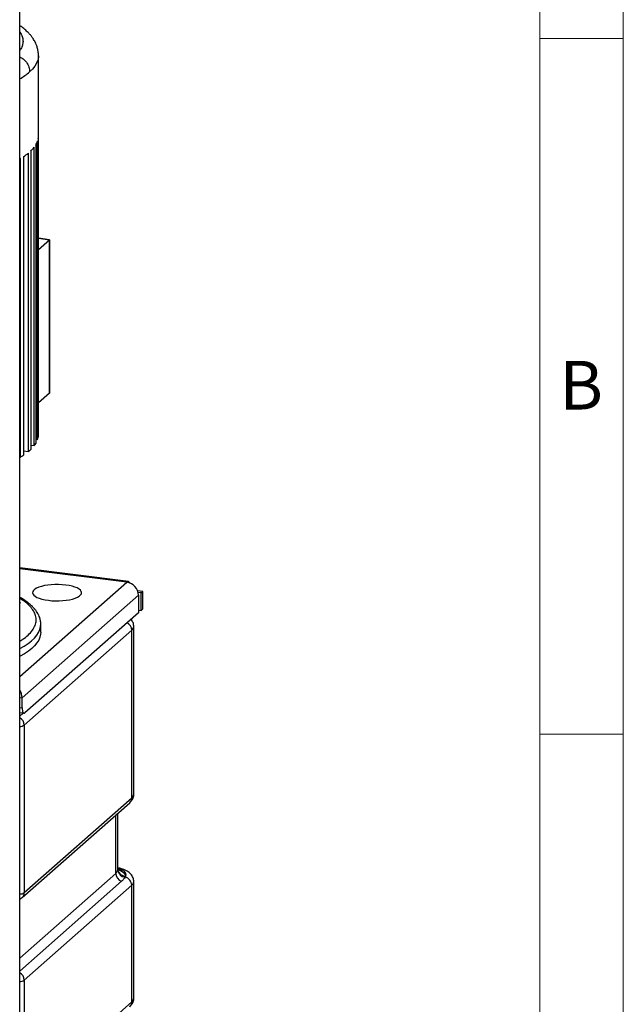
# Model space of a CAD drawing. Units: millimetres. Extents: x 4 to 416, y 4 to 293.
# Drawn here: x 373 to 416, y 179 to 250 of the extents above; entities that cross this region are included whole.
import ezdxf

# ---------------------------------------------------------------- set-up
doc = ezdxf.new("R2010")
doc.units = ezdxf.units.MM
doc.layers.add('SHEET_FORMAT_LINES', color=8, linetype='Continuous')
doc.styles.add('SLDTEXTSTYLE0', font='TXT', dxfattribs={"width": 0.75})

msp = doc.modelspace()

# ---------------------------------------------------------------- linework, layer by layer
at = {"color": 7, "linetype": 'Continuous', "lineweight": 25}
for p, q in [((372.627, 155.387), (372.627, 258.886)), ((373.974, 241.492), (373.974, 247.253)), ((373.969, 220.145), (373.969, 241.384)), ((373.673, 219.232), (373.673, 240.687)), ((373.773, 240.832), (373.773, 219.378)), ((373.915, 219.677), (373.915, 241.131)), ((373.954, 241.285), (373.954, 219.83)), ((372.887, 239.994), (372.887, 218.54)), ((373.258, 218.81), (373.258, 240.264)), ((373.415, 240.402), (373.415, 218.948)), ((372.673, 239.862), (372.627, 239.836)), ((372.673, 218.408), (372.673, 239.862)), ((374.778, 234.03), (373.969, 234.132)), ((374.759, 234.011), (373.969, 234.11)), ((374.759, 234.011), (373.969, 233.314)), ((374.759, 223.011), (374.759, 234.011)), ((374.78, 223.073), (374.78, 234.028)), ((374.759, 223.011), (373.969, 222.315)), ((373.954, 220.147), (373.969, 220.145)), ((373.773, 219.695), (373.915, 219.677)), ((372.887, 218.856), (373.258, 218.81)), ((373.415, 219.265), (373.673, 219.232)), ((372.627, 218.414), (372.673, 218.408)), ((380.432, 209.46), (372.627, 210.444)), ((380.32, 209.416), (372.627, 210.386)), ((372.627, 202.632), (380.32, 209.416)), ((381.466, 208.751), (381.09, 208.798)), ((381.152, 208.474), (372.802, 201.11)), ((381.348, 208.647), (381.128, 208.675)), ((381.152, 208.474), (381.152, 207.217)), ((381.348, 208.647), (381.466, 208.751)), ((381.348, 207.39), (381.348, 208.647)), ((381.466, 207.494), (381.466, 208.751)), ((381.152, 207.414), (381.348, 207.39)), ((381.466, 207.494), (381.348, 207.39)), ((381.152, 207.217), (372.999, 200.026)), ((380.681, 205.963), (372.953, 199.148)), ((374.141, 205.832), (374.141, 206.398)), ((380.681, 193.916), (380.681, 205.963)), ((380.824, 194.178), (380.824, 206.225)), ((372.627, 201.132), (372.802, 201.11)), ((372.802, 200.377), (372.802, 201.11)), ((372.627, 200.399), (372.802, 200.377)), ((372.627, 200.037), (372.929, 199.999)), ((372.869, 200.006), (372.627, 199.793)), ((372.953, 199.148), (372.953, 187.101)), ((372.801, 186.75), (380.528, 193.565)), ((372.953, 187.101), (380.681, 193.916)), ((379.535, 188.484), (379.535, 192.688)), ((379.678, 188.766), (379.678, 192.815)), ((372.627, 182.393), (379.535, 188.484)), ((379.677, 188.739), (379.676, 188.766)), ((380.229, 188.296), (380.196, 188.214)), ((379.95, 187.919), (372.627, 181.46)), ((380.681, 187.63), (372.953, 180.815)), ((380.681, 179.25), (380.681, 187.63)), ((380.824, 179.512), (380.824, 187.892)), ((372.672, 186.665), (372.627, 186.625)), ((372.953, 180.815), (372.953, 172.435)), ((372.953, 172.435), (380.681, 179.25))]:
    msp.add_line(p, q, dxfattribs=at)
at = {"color": 7, "linetype": 'Continuous', "lineweight": 25, "flags": 128}
for points in [[(373.974, 247.253), (373.968, 247.141), (373.925, 246.927), (373.841, 246.715), (373.714, 246.504), (373.547, 246.297), (373.339, 246.094)], [(374.684, 208.112), (374.937, 208.087), (375.198, 208.075), (375.462, 208.076), (375.722, 208.091), (375.973, 208.118), (376.209, 208.157), (376.425, 208.207), (376.616, 208.268), (376.778, 208.337), (376.907, 208.414), (377, 208.496), (377.055, 208.582), (377.072, 208.67), (377.049, 208.757), (376.987, 208.843), (376.887, 208.924), (376.752, 208.999), (376.586, 209.067), (376.39, 209.126), (376.17, 209.175), (375.931, 209.212), (375.679, 209.237), (375.417, 209.249), (375.154, 209.248), (374.894, 209.234), (374.643, 209.207), (374.407, 209.168), (374.191, 209.117), (374, 209.057), (373.838, 208.987), (373.709, 208.911), (373.616, 208.828), (373.56, 208.742), (373.544, 208.655), (373.567, 208.567), (373.629, 208.482), (373.728, 208.4), (373.863, 208.325), (374.03, 208.257), (374.226, 208.198), (374.445, 208.149), (374.684, 208.112)], [(380.549, 209.355), (380.543, 209.367), (380.495, 209.429), (380.441, 209.459), (380.382, 209.454), (380.32, 209.416)], [(372.627, 207.985), (372.644, 207.968), (372.659, 207.925), (372.632, 207.882), (372.627, 207.878)], [(372.627, 204.635), (372.633, 204.638), (372.949, 204.82), (373.23, 205.008), (373.475, 205.202), (373.682, 205.4), (373.852, 205.603), (373.983, 205.808), (374.075, 206.016), (374.127, 206.226), (374.141, 206.398)], [(374.141, 206.398), (374.14, 206.436), (374.139, 206.468)], [(374.141, 205.832), (374.13, 205.675), (374.08, 205.466), (373.992, 205.259), (373.864, 205.054), (373.698, 204.852), (373.495, 204.654), (373.254, 204.46), (372.978, 204.272), (372.667, 204.091), (372.627, 204.069)], [(372.802, 200.377), (372.806, 200.278), (372.817, 200.189), (372.835, 200.115), (372.86, 200.057), (372.889, 200.018), (372.923, 200), (372.96, 200.002), (372.999, 200.026)], [(380.229, 188.296), (380.266, 188.384), (380.26, 188.473), (380.211, 188.561), (380.121, 188.645), (379.992, 188.722), (379.827, 188.792), (379.678, 188.84)], [(379.678, 188.799), (379.737, 188.772), (379.872, 188.7), (379.988, 188.625), (380.082, 188.546), (380.154, 188.464), (380.203, 188.381), (380.229, 188.296)]]:
    msp.add_lwpolyline(points, dxfattribs=at)
at = {"color": 7, "linetype": 'Continuous', "lineweight": 25}
for centre, radius, start, end in [((370.506, 249.395), 4.35, 299.19473, 310.64616), ((372.867, 241.492), 1.108, 349.19882, 359.96964), ((371.803, 242.123), 2.358, 313.1401, 322.47421), ((372.56, 241.589), 1.429, 328.05105, 341.33586), ((370.707, 243.377), 4.025, 302.79514, 309.32825), ((372.782, 220.054), 1.194, 341.58492, 349.19745), ((371.294, 221.195), 3.09, 309.46702, 313.35222), ((372.234, 220.329), 1.809, 322.68435, 328.28815), ((370.072, 222.885), 5.177, 300.15705, 302.93692), ((380.181, 208.456), 0.971, 1.05871, 81.76054), ((380.069, 205.949), 0.611, 1.26444, 63.96916), ((380.475, 206.246), 0.35, 306.00336, 356.43299), ((371.858, 201.099), 0.944, 0.67811, 35.44218), ((372.346, 199.137), 0.607, 1.03874, 62.4077), ((372.589, 199.702), 0.663, 273.35264, 303.35084), ((380.475, 194.199), 0.35, 305.99196, 356.56014), ((380.219, 193.907), 0.462, 312.09413, 1.04156), ((380.145, 188.497), 0.61, 181.20331, 251.43366), ((380.22, 188.757), 0.544, 181.9587, 267.48395), ((380.204, 188.828), 0.532, 190.898, 272.73912), ((380.072, 187.618), 0.608, 1.13144, 78.22125), ((380.475, 187.913), 0.35, 306.00336, 356.43299), ((372.589, 187.655), 0.663, 273.35264, 303.35084), ((372.492, 187.092), 0.461, 312.04127, 1.09442), ((372.433, 187.166), 0.556, 290.42691, 311.40962), ((372.346, 180.804), 0.607, 1.03874, 62.4077), ((372.589, 181.369), 0.663, 273.35264, 303.35084), ((380.221, 179.24), 0.46, 311.96178, 1.17391), ((380.475, 179.533), 0.35, 305.99196, 356.56014)]:
    msp.add_arc(centre, radius, start, end, dxfattribs=at)
for points, knots in [([(373.974, 247.253), (373.969, 247.36), (373.961, 247.56), (373.897, 247.834), (373.82, 248.055), (373.742, 248.224), (373.665, 248.366), (373.578, 248.506), (373.462, 248.668), (373.311, 248.848), (373.11, 249.052), (372.88, 249.251), (372.704, 249.376), (372.627, 249.43)], [0, 0, 0, 0, 0.121492, 0.227099, 0.314984, 0.383791, 0.433828, 0.498735, 0.576377, 0.667266, 0.770945, 0.901283, 1, 1, 1, 1]), ([(372.627, 248.952), (372.666, 248.9), (372.778, 248.75), (372.854, 248.501), (372.874, 248.216), (372.808, 247.951), (372.723, 247.76), (372.644, 247.659), (372.627, 247.638)], [0, 0, 0, 0, 0.120986, 0.349545, 0.563755, 0.763995, 0.950829, 1, 1, 1, 1]), ([(372.627, 247.172), (372.709, 247.129), (372.892, 247.035), (373.127, 246.782), (373.305, 246.453), (373.328, 246.211), (373.339, 246.094)], [0, 0, 0, 0, 0.2031033, 0.4504155, 0.7359109, 1, 1, 1, 1]), ([(374.778, 234.028), (374.778, 234.028), (374.779, 234.029), (374.766, 234.018), (374.759, 234.011)], [0, 0, 0, 0, 0.413361, 1, 1, 1, 1]), ([(374.778, 223.073), (374.778, 223.062), (374.779, 223.035), (374.766, 223.02), (374.759, 223.011)], [0, 0, 0, 0, 0.413361, 1, 1, 1, 1]), ([(374.141, 206.399), (374.136, 206.485), (374.128, 206.644), (374.069, 206.858), (374, 207.029), (373.924, 207.175), (373.831, 207.321), (373.704, 207.488), (373.531, 207.675), (373.295, 207.887), (373.003, 208.1), (372.768, 208.251), (372.638, 208.321), (372.624, 208.328)], [0, 0, 0, 0, 0.116855, 0.214398, 0.293005, 0.355832, 0.428017, 0.51512, 0.616396, 0.728604, 0.866402, 0.986075, 1, 1, 1, 1]), ([(372.627, 205.179), (372.729, 205.241), (373.004, 205.407), (373.333, 205.697), (373.617, 206.042), (373.78, 206.395), (373.826, 206.748), (373.758, 207.094), (373.584, 207.429), (373.311, 207.747), (372.994, 208.022), (372.733, 208.183), (372.624, 208.251)], [0, 0, 0, 0, 0.065748, 0.1774, 0.289237, 0.40057, 0.51073, 0.619087, 0.725076, 0.828205, 0.928072, 1, 1, 1, 1]), ([(380.82, 206.223), (380.821, 206.242), (380.826, 206.315), (380.797, 206.438), (380.739, 206.58), (380.676, 206.683), (380.63, 206.731), (380.617, 206.745)], [0, 0, 0, 0, 0.098055, 0.367366, 0.630103, 0.895952, 1, 1, 1, 1]), ([(380.528, 193.565), (380.559, 193.594), (380.627, 193.658), (380.714, 193.776), (380.781, 193.916), (380.82, 194.051), (380.82, 194.139), (380.82, 194.176)], [0, 0, 0, 0, 0.19093, 0.421455, 0.639135, 0.850779, 1, 1, 1, 1]), ([(379.535, 188.484), (379.572, 188.524), (379.649, 188.604), (379.667, 188.693), (379.677, 188.739)], [0, 0, 0, 0, 0.493224, 1, 1, 1, 1]), ([(380.82, 187.891), (380.821, 187.91), (380.826, 187.982), (380.797, 188.105), (380.74, 188.248), (380.657, 188.376), (380.551, 188.49), (380.421, 188.594), (380.259, 188.691), (380.063, 188.777), (379.867, 188.844), (379.73, 188.876), (379.678, 188.887)], [0, 0, 0, 0, 0.03401, 0.127419, 0.218548, 0.310757, 0.407857, 0.514457, 0.635511, 0.772028, 0.913636, 1, 1, 1, 1]), ([(379.683, 188.727), (379.681, 188.734), (379.678, 188.749), (379.679, 188.76), (379.679, 188.765)], [0, 0, 0, 0, 0.489118, 1, 1, 1, 1]), ([(379.705, 188.661), (379.705, 188.66), (379.709, 188.656), (379.694, 188.675), (379.686, 188.71), (379.682, 188.726)], [0, 0, 0, 0, 0.079659, 0.548767, 1, 1, 1, 1]), ([(380.196, 188.214), (380.165, 188.163), (380.1, 188.062), (380.001, 187.967), (379.95, 187.919)], [0, 0, 0, 0, 0.498223, 1, 1, 1, 1]), ([(380.528, 178.899), (380.559, 178.928), (380.627, 178.992), (380.714, 179.11), (380.781, 179.25), (380.82, 179.385), (380.82, 179.473), (380.82, 179.51)], [0, 0, 0, 0, 0.1909301, 0.4214552, 0.6391351, 0.8507795, 1, 1, 1, 1])]:
    msp.add_open_spline(points, degree=3, knots=knots, dxfattribs=at)
at = {"layer": 'SHEET_FORMAT_LINES', "color": 7, "linetype": 'Continuous', "lineweight": 18}
for p, q in [((416, 293), (416, 4)), ((410, 287), (410, 10)), ((410, 248.5), (416, 248.5)), ((410, 198.5), (416, 198.5))]:
    msp.add_line(p, q, dxfattribs=at)

# ---------------------------------------------------------------- texts
at = {"layer": 'SHEET_FORMAT_LINES', "insert": (412.973, 225.326), "char_height": 3.5, "attachment_point": 2, "style": 'SLDTEXTSTYLE0'}
msp.add_mtext('B', dxfattribs=at)

doc.saveas('drawing.dxf')
